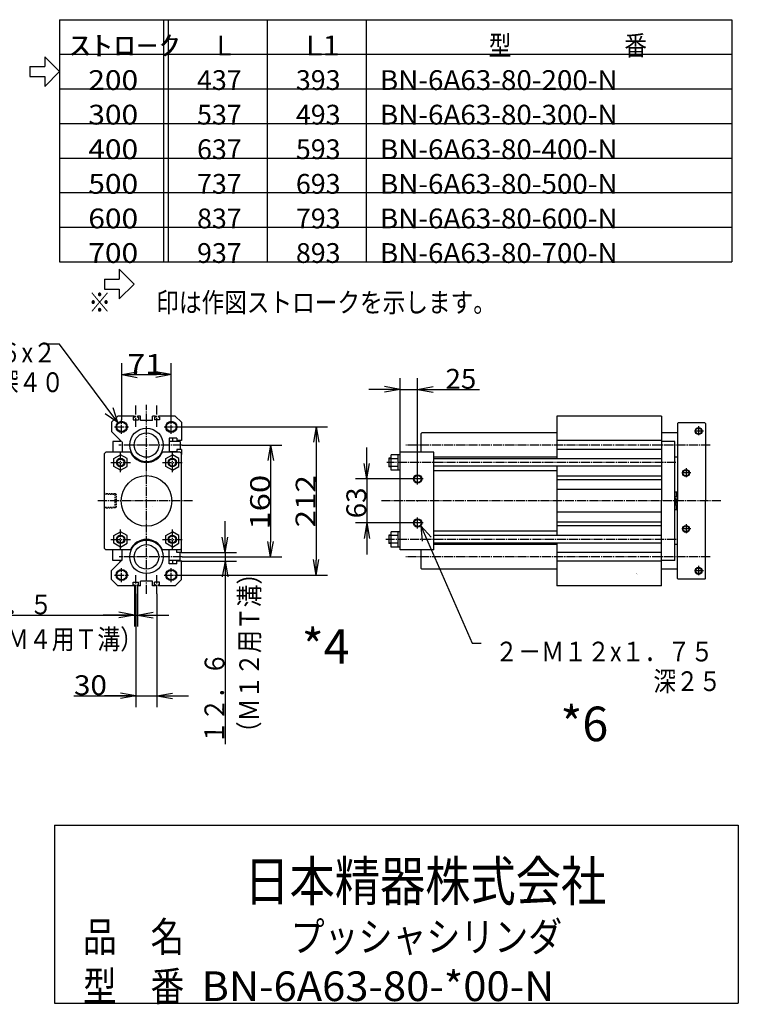
# Model space of a CAD drawing. Extents: x -162 to 165, y -103 to 100.
# Drawn here: x 20 to 165, y -99 to 100 of the extents above; entities that cross this region are included whole.
import ezdxf

# ---------------------------------------------------------------- set-up
doc = ezdxf.new("R2010")
doc.units = 0
doc.linetypes.add('CENTER', pattern=[17.5, 13, -1.5, 1.5, -1.5])
doc.linetypes.add('DASHED', pattern=[3.5, 2, -1.5])
doc.layers.get('0').update_dxf_attribs({"linetype": 'CONTINUOUS'})
doc.layers.get('DEFPOINTS').update_dxf_attribs({"linetype": 'CONTINUOUS'})
doc.styles.get("Standard").update_dxf_attribs({"font": 'txt', "bigfont": 'BIGFONT'})
doc.dimstyles.new('DIMSTYLE23', dxfattribs={"dimtxt": 4, "dimasz": 1, "dimexe": 2.54, "dimexo": 0, "dimgap": 2, "dimtad": 1, "dimzin": 0, "dimblk1": 'OPEN', "dimblk2": 'OPEN', "dimsah": 1, "dimcen": 0.09, "dimazin": 3, "dimtfac": 1, "dimtmove": 0, "dimatfit": 3, "dimtvp": 1})
doc.dimstyles.new('DIMSTYLE24', dxfattribs={"dimtxt": 4, "dimasz": 1, "dimexe": 2.54, "dimexo": 0, "dimgap": 2, "dimtad": 1, "dimzin": 0, "dimblk1": 'OPEN', "dimblk2": 'OPEN', "dimsah": 1, "dimcen": 0.09, "dimazin": 3, "dimtfac": 1, "dimtmove": 0, "dimatfit": 3, "dimtvp": 1})
doc.dimstyles.new('DIMSTYLE25', dxfattribs={"dimtxt": 4, "dimasz": 1, "dimexe": 2.54, "dimexo": 0, "dimgap": 2, "dimtad": 1, "dimzin": 0, "dimblk1": 'OPEN', "dimblk2": 'OPEN', "dimsah": 1, "dimcen": 0.09, "dimazin": 3, "dimtfac": 1, "dimtmove": 0, "dimatfit": 3, "dimtvp": 1})
doc.dimstyles.new('DIMSTYLE26', dxfattribs={"dimtxt": 4, "dimasz": 1, "dimexe": 2.54, "dimexo": 0, "dimgap": 2, "dimtad": 1, "dimzin": 0, "dimblk1": 'OPEN', "dimblk2": 'OPEN', "dimsah": 1, "dimcen": 0.09, "dimazin": 3, "dimtfac": 1, "dimtmove": 0, "dimatfit": 3, "dimtvp": 1})
doc.dimstyles.new('DIMSTYLE27', dxfattribs={"dimtxt": 4, "dimasz": 1, "dimexe": 2.54, "dimexo": 0, "dimgap": 2, "dimtad": 1, "dimzin": 0, "dimblk1": 'OPEN', "dimblk2": 'OPEN', "dimsah": 1, "dimcen": 0.09, "dimazin": 3, "dimtfac": 1, "dimtmove": 0, "dimatfit": 3, "dimtvp": 1})
doc.dimstyles.new('DIMSTYLE28', dxfattribs={"dimtxt": 4, "dimasz": 1, "dimexe": 2.54, "dimexo": 0, "dimgap": 2, "dimtad": 1, "dimzin": 0, "dimblk1": 'OPEN', "dimblk2": 'OPEN', "dimsah": 1, "dimcen": 0.09, "dimazin": 3, "dimtfac": 1, "dimtmove": 0, "dimatfit": 3, "dimtvp": 1})
doc.dimstyles.new('DIMSTYLE29', dxfattribs={"dimtxt": 4, "dimasz": 1, "dimexe": 2.54, "dimexo": 0, "dimgap": 2, "dimtad": 1, "dimzin": 0, "dimblk1": 'OPEN', "dimblk2": 'OPEN', "dimsah": 1, "dimcen": 0.09, "dimazin": 3, "dimtfac": 1, "dimtmove": 0, "dimatfit": 3, "dimtvp": 1})
doc.dimstyles.new('DIMSTYLE33', dxfattribs={"dimtxt": 4, "dimasz": 1, "dimexe": 2.54, "dimexo": 0, "dimgap": 2, "dimtad": 1, "dimzin": 0, "dimblk1": 'OPEN', "dimblk2": 'OPEN', "dimsah": 1, "dimcen": 0.09, "dimazin": 3, "dimtfac": 1, "dimtmove": 0, "dimatfit": 3, "dimtvp": 1})

# ---------------------------------------------------------------- blocks, each defined once
blk = doc.blocks.new('KOZU0004')
at = {"color": 3, "linetype": 'CENTER'}
for p, q in [((-15, 106), (-15, 137.7)), ((0, -132.8), (0, 137.7)), ((15, 106), (15, 137.7)), ((-35.5, 96), (-35.5, 116)), ((35.5, 96), (35.5, 116)), ((-45.5, 106), (-25.5, 106)), ((25.5, 106), (45.5, 106)), ((51.2, 80), (-39.5, 80)), ((-37, 41), (-37, 69)), ((37, 41), (37, 69)), ((-51, 55), (-23, 55)), ((23, 55), (51, 55)), ((65.9, 0), (-71.1, 0)), ((-37, -69), (-37, -41)), ((37, -69), (37, -41)), ((-51, -55), (-23, -55)), ((23, -55), (51, -55)), ((51.2, -80), (-39.2, -80)), ((-35.5, -116), (-35.5, -96)), ((35.5, -116), (35.5, -96)), ((-45.5, -106), (-25.5, -106)), ((-15, -132.8), (-15, -106)), ((15, -132.8), (15, -106)), ((25.5, -106), (45.5, -106))]:
    blk.add_line(p, q, dxfattribs=at)
at = {"color": 7, "linetype": 'CONTINUOUS'}
for p, q in [((-41, 121.5), (-50, 112.5)), ((-17.3, 121.5), (-41, 121.5)), ((-18.8, 120), (-18.8, 116.3)), ((-18.8, 120), (-17.3, 120)), ((-18.8, 116.3), (-11.3, 116.3)), ((-17.3, 121.5), (-17.3, 120)), ((-12.7, 121.5), (-12.7, 120)), ((-8.5, 121.5), (-12.7, 121.5)), ((-12.7, 120), (-11.3, 120)), ((-11.3, 120), (-11.3, 116.3)), ((-8.5, 115), (-8.5, 121.5)), ((8.5, 115), (-8.5, 115)), ((12.7, 121.5), (8.5, 121.5)), ((8.5, 115), (8.5, 121.5)), ((11.3, 120), (11.3, 116.3)), ((12.7, 120), (11.3, 120)), ((18.8, 116.3), (11.3, 116.3)), ((12.7, 121.5), (12.7, 120)), ((41, 121.5), (17.3, 121.5)), ((17.3, 121.5), (17.3, 120)), ((18.8, 120), (17.3, 120)), ((18.8, 120), (18.8, 116.3)), ((41, 121.5), (50, 112.5)), ((-50, 112.5), (-50, 99.5)), ((-50, 99.5), (-37.5, 87)), ((50, 112.5), (50, 86.3)), ((-37.5, 85), (-37.5, 87)), ((32.7, 89.9), (32.7, 70.1)), ((43.4, 89.9), (32.7, 89.9)), ((37.5, 85), (37.5, 89.9)), ((43.4, 89.9), (43.4, 86.3)), ((50, 86.3), (43.4, 86.3)), ((-35, 84.5), (-35, 70)), ((50, 73.7), (43.4, 73.7)), ((43.4, 73.7), (43.4, 70.1)), ((50, 73.7), (50, 66.5)), ((-60, 68), (-58, 70)), ((-60, -68), (-60, 68)), ((-22.9, 70), (-58, 70)), ((-46.5, 60.5), (-37, 65.9)), ((-46.5, 49.5), (-46.5, 60.5)), ((-27.5, 60.5), (-37, 65.9)), ((-27.5, 49.5), (-27.5, 60.5)), ((48, 70), (22.9, 70)), ((27.5, 60.5), (37, 65.9)), ((27.5, 49.5), (27.5, 60.5)), ((43.4, 70.1), (32.7, 70.1)), ((46.5, 60.5), (37, 65.9)), ((46.5, 49.5), (46.5, 60.5)), ((50, 68), (48, 70)), ((50, -68), (50, 68)), ((-37, 44), (-46.5, 49.5)), ((-37, 44), (-27.5, 49.5)), ((37, 44), (27.5, 49.5)), ((37, 44), (46.5, 49.5)), ((-46.5, -49.5), (-37, -44.1)), ((-46.5, -60.5), (-46.5, -49.5)), ((-27.5, -49.5), (-37, -44.1)), ((-27.5, -60.5), (-27.5, -49.5)), ((27.5, -49.5), (37, -44.1)), ((27.5, -60.5), (27.5, -49.5)), ((46.5, -49.5), (37, -44.1)), ((46.5, -60.5), (46.5, -49.5)), ((-60, -68), (-58, -70)), ((-22.9, -70), (-58, -70)), ((-37, -66), (-46.5, -60.5)), ((-37, -66), (-27.5, -60.5)), ((-35, -84.5), (-35, -70)), ((48, -70), (22.9, -70)), ((37, -66), (27.5, -60.5)), ((32.7, -89.9), (32.7, -70.1)), ((43.4, -70.1), (32.7, -70.1)), ((37, -66), (46.5, -60.5)), ((43.4, -73.7), (43.4, -70.1)), ((50, -68), (48, -70)), ((50, -73.7), (50, -66.5)), ((50, -73.7), (43.4, -73.7)), ((-50, -99.5), (-37.5, -87)), ((-37.5, -87), (-37.5, -85)), ((43.4, -89.9), (32.7, -89.9)), ((37.5, -89.9), (37.5, -85)), ((43.4, -89.9), (43.4, -86.3)), ((50, -86.3), (43.4, -86.3)), ((50, -112.5), (50, -86.3)), ((-50, -112.5), (-50, -99.5)), ((-41, -121.5), (-50, -112.5)), ((41, -121.5), (50, -112.5)), ((-17.3, -121.5), (-41, -121.5)), ((-18.8, -120), (-18.8, -116.3)), ((-18.8, -116.3), (-11.3, -116.3)), ((-18.8, -120), (-17.3, -120)), ((-17.3, -121.5), (-17.3, -120)), ((-12.7, -121.5), (-12.7, -120)), ((-12.7, -120), (-11.3, -120)), ((-8.5, -121.5), (-12.7, -121.5)), ((-11.3, -120), (-11.3, -116.3)), ((-8.5, -121.5), (-8.5, -115)), ((8.5, -115), (-8.5, -115)), ((8.5, -121.5), (8.5, -115)), ((12.7, -121.5), (8.5, -121.5)), ((18.8, -116.3), (11.3, -116.3)), ((11.3, -120), (11.3, -116.3)), ((12.7, -120), (11.3, -120)), ((12.7, -121.5), (12.7, -120)), ((18.8, -120), (17.3, -120)), ((17.3, -121.5), (17.3, -120)), ((41, -121.5), (17.3, -121.5)), ((18.8, -120), (18.8, -116.3))]:
    blk.add_line(p, q, dxfattribs=at)
at = {"color": 3, "linetype": 'CONTINUOUS'}
for p, q in [((-48, 85), (-48, 70)), ((-35.5, 85), (-48, 85)), ((48, 85), (32.7, 85)), ((48, 85), (48, 73.7)), ((-48, -85), (-48, -70)), ((48, -85), (48, -73.7)), ((-35.5, -85), (-48, -85)), ((48, -85), (32.7, -85))]:
    blk.add_line(p, q, dxfattribs=at)
at = {"color": 7, "linetype": 'DASHED'}
for p, q in [((-37.5, 87), (-35, 84.5)), ((-45, 10), (-60, 10.5)), ((-43, 9), (-60, 9.5)), ((-45, -10), (-45, 10)), ((-43.2, 9), (-45, 10)), ((-43, -9), (-43, 9)), ((-43, -9), (-60, -9.5)), ((-45, -10), (-60, -10.5)), ((-43.2, -9), (-45, -10)), ((-37.5, -87), (-35, -84.5))]:
    blk.add_line(p, q, dxfattribs=at)
at = {"color": 3, "linetype": 'CONTINUOUS'}
for centre in [(-35.5, 106), (35.5, 106), (-35.5, -106), (35.5, -106)]:
    blk.add_circle(centre, 8, dxfattribs=at)
at = {"color": 7, "linetype": 'CONTINUOUS'}
for centre, radius in [((-35.5, 106), 6.9), ((35.5, 106), 6.9), ((0, 80), 24), ((0, 80), 17.5), ((-37, 55), 6), ((-37, 55), 5), ((37, 55), 6), ((37, 55), 5), ((0, 0), 36.2), ((0, 0), 36.2), ((-37, -55), 6), ((-37, -55), 5), ((0, -80), 24), ((37, -55), 6), ((37, -55), 5), ((0, -80), 17.5), ((-35.5, -106), 6.9), ((35.5, -106), 6.9)]:
    blk.add_circle(centre, radius, dxfattribs=at)
for centre, start, end in [((0, 80), 203.5783, 336.4217), ((0, -80), 90, 156.4219), ((0, -80), 23.5781, 90)]:
    blk.add_arc(centre, 25, start, end, dxfattribs=at)
for p in [(0, 0), (0, 0), (0, 0), (50, -73.7), (50, -86.3)]:
    blk.add_point(p, dxfattribs=at)
for s, width, p in [('BN-6A63', 0.9975, (6.7, -8.2)), ('    -80', 1.71, (6.7, -9))]:
    blk.add_text(s, height=0.5, dxfattribs=dict(at, width=width)).set_placement(p)
blk = doc.blocks.new('KOZU0006')
at = {"color": 7, "linetype": 'CONTINUOUS'}
for p, q in [((349, 121.5), (199, 121.5)), ((199, 121.5), (199, 60.4)), ((349, 121.5), (349, 0)), ((372, 111), (373, 112)), ((372, 111), (372, 0)), ((411, 112), (373, 112)), ((412, 111), (411, 112)), ((412, 111), (412, 0)), ((5, 96.5), (6, 97.5)), ((5, 70), (5, 96.5)), ((199, 97.5), (6, 97.5)), ((349, 86.3), (199, 86.3)), ((372, 97.5), (349, 97.5)), ((368, 85), (349, 85)), ((368, -85), (368, 85)), ((349, 73.7), (199, 73.7)), ((349, 73.7), (199, 73.7)), ((349, 73.7), (199, 73.7)), ((-41.1, 61), (-41.1, 49)), ((-37.8, 61), (-41.1, 61)), ((-37.8, 60.4), (-41.1, 60.4)), ((-37.8, 44), (-37.8, 66)), ((-25, 66), (-37.8, 66)), ((-28, 60.4), (-37.8, 60.4)), ((-28, 44), (-28, 66)), ((-25, -70), (-25, 70)), ((23, 70), (-25, 70)), ((23, -70), (23, 70)), ((199, 62.5), (23, 62.5)), ((349, 60.4), (23, 60.4)), ((372, 62.5), (368, 62.5)), ((-37.8, 49.5), (-41.1, 49.5)), ((-37.8, 49), (-41.1, 49)), ((-28, 49.5), (-37.8, 49.5)), ((-25, 44), (-37.8, 44)), ((349, 49.6), (23, 49.6)), ((199, 43.2), (23, 43.2)), ((199, 49.6), (199, -49.6)), ((349, 35.5), (199, 35.5)), ((349, 30.3), (199, 30.3)), ((349, 16.2), (199, 16.2)), ((370.3, 12.5), (368, 12.5)), ((372, 5.9), (368, 5.9)), ((372, 11.5), (370.3, 12.5)), ((370.3, 5.9), (370.3, 12.5)), ((349, -121.5), (349, 0)), ((372, -5.9), (368, -5.9)), ((370.3, -12.5), (368, -12.5)), ((370.3, -12.5), (370.3, -5.9)), ((370.3, -12.5), (372, -11.5)), ((372, -111), (372, 0)), ((412, -111), (412, 0)), ((349, -16.2), (199, -16.2)), ((349, -30.3), (199, -30.3)), ((349, -35.5), (199, -35.5)), ((-41.1, -49), (-41.1, -61)), ((-37.8, -49), (-41.1, -49)), ((-37.8, -49.6), (-41.1, -49.6)), ((-37.8, -66), (-37.8, -44)), ((-25, -44), (-37.8, -44)), ((-28, -49.6), (-37.8, -49.6)), ((-28, -66), (-28, -44)), ((199, -43.2), (23, -43.2)), ((349, -49.6), (23, -49.6)), ((-37.8, -60.5), (-41.1, -60.5)), ((-37.8, -61), (-41.1, -61)), ((-28, -60.5), (-37.8, -60.5)), ((-25, -66), (-37.8, -66)), ((23, -70), (-25, -70)), ((5, -96.5), (5, -70)), ((349, -60.4), (23, -60.4)), ((199, -62.5), (23, -62.5)), ((199, -60.4), (199, -121.5)), ((372, -62.5), (368, -62.5)), ((349, -73.7), (199, -73.7)), ((349, -73.7), (199, -73.7)), ((349, -73.7), (199, -73.7)), ((349, -73.7), (199, -73.7)), ((349, -73.7), (199, -73.7)), ((349, -73.7), (199, -73.7)), ((349, -73.7), (199, -73.7)), ((349, -73.7), (199, -73.7)), ((349, -73.7), (199, -73.7)), ((349, -73.7), (199, -73.7)), ((349, -73.7), (199, -73.7)), ((349, -73.7), (199, -73.7)), ((349, -73.7), (199, -73.7)), ((349, -73.7), (199, -73.7)), ((349, -73.7), (199, -73.7)), ((6, -97.5), (5, -96.5)), ((199, -97.5), (6, -97.5)), ((349, -86.3), (199, -86.3)), ((368, -85), (349, -85)), ((372, -97.5), (349, -97.5)), ((373, -112), (372, -111)), ((411, -112), (373, -112)), ((411, -112), (412, -111)), ((349, -121.5), (199, -121.5))]:
    blk.add_line(p, q, dxfattribs=at)
at = {"color": 7, "linetype": 'CENTER'}
for p, q in [((409, 100), (395, 100)), ((402, 107), (402, 93)), ((384, 47), (384, 33)), ((391, 40), (377, 40)), ((391, -40), (377, -40)), ((384, -33), (384, -47)), ((402, -93), (402, -107)), ((409, -100), (395, -100))]:
    blk.add_line(p, q, dxfattribs=at)
at = {"color": 3, "linetype": 'CENTER'}
for p, q in [((418.4, 80), (-16.7, 80)), ((369.4, 55), (-43.8, 55)), ((8, 31.5), (-8, 31.5)), ((0, 23.5), (0, 39.5)), ((433.7, 0), (-53.2, 0)), ((0, -39.5), (0, -23.5)), ((8, -31.5), (-8, -31.5)), ((369.7, -55), (-45.2, -55)), ((418.4, -80), (-16.7, -80))]:
    blk.add_line(p, q, dxfattribs=at)
at = {"color": 3, "linetype": 'CONTINUOUS'}
for p, q in [((372, -5.9), (368, 5.9)), ((372, 5.9), (368, -5.9))]:
    blk.add_line(p, q, dxfattribs=at)
for centre, radius in [((402, 100), 5), ((384, 40), 5), ((0, 31.5), 6), ((0, -31.5), 6), ((384, -40), 5), ((402, -100), 5)]:
    blk.add_circle(centre, radius, dxfattribs=at)
at = {"color": 7, "linetype": 'CONTINUOUS'}
for centre, radius in [((402, 100), 4.2), ((384, 40), 4.2), ((0, 31.5), 5), ((0, -31.5), 5), ((384, -40), 4.2), ((402, -100), 4.2)]:
    blk.add_circle(centre, radius, dxfattribs=at)
blk.add_point((0, 0), dxfattribs=at)
blk.add_point((0, 0), dxfattribs=at)
for s, width, p in [('BN-6A63', 0.9975, (312.3, -104.3)), ('    -80', 1.71, (312.3, -105))]:
    blk.add_text(s, height=0.5, dxfattribs=dict(at, width=width)).set_placement(p)
blk = doc.blocks.new('KOZU0007')
at = {"color": 7, "linetype": 'CONTINUOUS'}
for p, q in [((0, 0), (10.43, -23.75)), ((0, 0), (2.12, -2.34)), ((0, 0), (0.29, -3.15)), ((10.43, -23.75), (12.23, -23.75))]:
    blk.add_line(p, q, dxfattribs=at)
blk = doc.blocks.new('KOZU0010')
at = {"color": 7, "linetype": 'CONTINUOUS'}
for p, q in [((-11.79, 15.9), (-14.98, 15.9)), ((0, 0), (-11.79, 15.9)), ((0, 0), (-0.98, 3.01)), ((0, 0), (-2.59, 1.81))]:
    blk.add_line(p, q, dxfattribs=at)
blk = doc.blocks.new('_OPEN')
at = {"color": 0, "linetype": 'BYBLOCK'}
for q in [(-3.128, 0.562), (-3.128, -0.562), (-3, 0)]:
    blk.add_line((0, 0), q, dxfattribs=at)
blk = doc.blocks.new('*D23')
at = {"color": 7, "linetype": 'CONTINUOUS'}
for p, q in [((40.4, 19.02), (40.4, 30.48)), ((50.44, 19.02), (50.44, 30.48)), ((43.4, 28.19), (47.44, 28.19))]:
    blk.add_line(p, q, dxfattribs=at)
at = {"layer": 'DEFPOINTS', "color": 7, "linetype": 'CONTINUOUS'}
for p in [(50.44, 28.19), (40.4, 19.02), (50.44, 19.02)]:
    blk.add_point(p, dxfattribs=at)
at = {"color": 7, "linetype": 'CONTINUOUS', "rotation": 180.0000000000004}
blk.add_blockref('_OPEN', (40.4, 28.19), dxfattribs=at)
at = {"color": 7, "linetype": 'CONTINUOUS'}
blk.add_blockref('_OPEN', (50.44, 28.19), dxfattribs=at)
at = {"color": 7, "linetype": 'CONTINUOUS', "width": 1.186788}
blk.add_text('71', height=4, rotation=-0.1, dxfattribs=at).set_placement((41.57, 28.34))
blk = doc.blocks.new('*D24')
at = {"color": 7, "linetype": 'CONTINUOUS'}
for p, q in [((52.66, 13.93), (72.82, 13.93)), ((70.53, 10.93), (70.53, -5.7)), ((52.66, -8.7), (72.82, -8.7))]:
    blk.add_line(p, q, dxfattribs=at)
at = {"layer": 'DEFPOINTS', "color": 7, "linetype": 'CONTINUOUS'}
for p in [(52.66, 13.93), (52.66, -8.7), (70.53, -8.7)]:
    blk.add_point(p, dxfattribs=at)
at = {"color": 7, "linetype": 'CONTINUOUS'}
for p, rotation in [((70.53, 13.93), 90.00000000000018), ((70.53, -8.7), 270.0000000000005)]:
    blk.add_blockref('_OPEN', p, dxfattribs=dict(at, rotation=rotation))
at = {"color": 7, "linetype": 'CONTINUOUS', "width": 1.221413}
blk.add_text('160', height=4, rotation=89.8, dxfattribs=at).set_placement((70.37, -3.2))
blk = doc.blocks.new('*D25')
at = {"color": 7, "linetype": 'CONTINUOUS'}
for p, q in [((51.85, 17.61), (82.03, 17.61)), ((79.74, 14.61), (79.74, -9.37)), ((51.85, -12.37), (82.03, -12.37))]:
    blk.add_line(p, q, dxfattribs=at)
at = {"layer": 'DEFPOINTS', "color": 7, "linetype": 'CONTINUOUS'}
for p in [(51.85, 17.61), (51.85, -12.37), (79.74, -12.37)]:
    blk.add_point(p, dxfattribs=at)
at = {"color": 7, "linetype": 'CONTINUOUS'}
for p, rotation in [((79.74, 17.61), 90.00000000000018), ((79.74, -12.37), 270.0000000000005)]:
    blk.add_blockref('_OPEN', p, dxfattribs=dict(at, rotation=rotation))
at = {"color": 7, "linetype": 'CONTINUOUS', "width": 1.16325}
blk.add_text('212', height=4, rotation=89.8, dxfattribs=at).set_placement((79.58, -2.74))
blk = doc.blocks.new('*D26')
at = {"color": 7, "linetype": 'CONTINUOUS'}
for p, q in [((42.98, -14.57), (42.98, -22.76)), ((43.61, -14.57), (43.61, -22.76)), ((12.41, -20.48), (42.98, -20.48)), ((39.98, -20.48), (36.63, -20.48)), ((42.98, -20.48), (43.61, -20.48)), ((46.61, -20.48), (49.96, -20.48))]:
    blk.add_line(p, q, dxfattribs=at)
at = {"layer": 'DEFPOINTS', "color": 7, "linetype": 'CONTINUOUS'}
for p in [(42.98, -14.57), (43.61, -14.57), (43.61, -20.48)]:
    blk.add_point(p, dxfattribs=at)
at = {"color": 7, "linetype": 'CONTINUOUS'}
blk.add_blockref('_OPEN', (42.98, -20.48), dxfattribs=at)
at = {"color": 7, "linetype": 'CONTINUOUS', "rotation": 180}
blk.add_blockref('_OPEN', (43.61, -20.48), dxfattribs=at)
at = {"color": 7, "linetype": 'CONTINUOUS'}
for s, width, p in [('４．５', 0.855331, (12.41, -20.31)), ('（Ｍ４用Ｔ溝）', 0.846334, (12.39, -27.33))]:
    blk.add_text(s, height=4, rotation=-0.1, dxfattribs=dict(at, width=width)).set_placement(p)
blk = doc.blocks.new('*D27')
at = {"color": 7, "linetype": 'CONTINUOUS'}
for p, q in [((43.29, -16.17), (43.29, -39.09)), ((47.54, -16.17), (47.54, -39.09)), ((30.74, -36.81), (43.29, -36.81)), ((40.29, -36.81), (36.94, -36.81)), ((43.29, -36.81), (47.54, -36.81)), ((50.54, -36.81), (53.89, -36.81))]:
    blk.add_line(p, q, dxfattribs=at)
at = {"layer": 'DEFPOINTS', "color": 7, "linetype": 'CONTINUOUS'}
for p in [(43.29, -16.17), (47.54, -16.17), (47.54, -36.81)]:
    blk.add_point(p, dxfattribs=at)
at = {"color": 7, "linetype": 'CONTINUOUS'}
blk.add_blockref('_OPEN', (43.29, -36.81), dxfattribs=at)
at = {"color": 7, "linetype": 'CONTINUOUS', "rotation": 180}
blk.add_blockref('_OPEN', (47.54, -36.81), dxfattribs=at)
at = {"color": 7, "linetype": 'CONTINUOUS', "width": 1.102018}
blk.add_text('30', height=4, rotation=-0.1, dxfattribs=at).set_placement((30.74, -36.66))
blk = doc.blocks.new('*D28')
at = {"color": 7, "linetype": 'CONTINUOUS'}
for p, q in [((90, 10.07), (90, 13.42)), ((99.14, 7.07), (87.71, 7.07)), ((90, 7.07), (90, -1.84)), ((99.14, -1.84), (87.71, -1.84)), ((90, -4.84), (90, -8.19))]:
    blk.add_line(p, q, dxfattribs=at)
at = {"layer": 'DEFPOINTS', "color": 7, "linetype": 'CONTINUOUS'}
for p in [(99.14, 7.07), (90, -1.84), (99.14, -1.84)]:
    blk.add_point(p, dxfattribs=at)
at = {"color": 7, "linetype": 'CONTINUOUS'}
for p, rotation in [((90, 7.07), 270.0000000000002), ((90, -1.84), 90.0000000000005)]:
    blk.add_blockref('_OPEN', p, dxfattribs=dict(at, rotation=rotation))
at = {"color": 7, "linetype": 'CONTINUOUS', "width": 1.02855}
blk.add_text('63', height=4, rotation=89.8, dxfattribs=at).set_placement((89.85, -0.9))
blk = doc.blocks.new('*D29')
at = {"color": 7, "linetype": 'CONTINUOUS'}
for p, q in [((96.73, 12.52), (96.73, 27.48)), ((100.27, 8.2), (100.27, 27.48)), ((93.73, 25.19), (90.38, 25.19)), ((96.73, 25.19), (100.27, 25.19)), ((100.27, 25.19), (112.76, 25.19)), ((103.27, 25.19), (106.62, 25.19))]:
    blk.add_line(p, q, dxfattribs=at)
at = {"layer": 'DEFPOINTS', "color": 7, "linetype": 'CONTINUOUS'}
for p in [(100.27, 25.19), (96.73, 12.52), (100.27, 8.2)]:
    blk.add_point(p, dxfattribs=at)
at = {"color": 7, "linetype": 'CONTINUOUS'}
blk.add_blockref('_OPEN', (96.73, 25.19), dxfattribs=at)
at = {"color": 7, "linetype": 'CONTINUOUS', "rotation": 180}
blk.add_blockref('_OPEN', (100.27, 25.19), dxfattribs=at)
at = {"color": 7, "linetype": 'CONTINUOUS', "width": 1.02855}
blk.add_text('25', height=4, rotation=-0.1, dxfattribs=at).set_placement((105.91, 25.34))
blk = doc.blocks.new('*D33')
at = {"color": 7, "linetype": 'CONTINUOUS'}
for p, q in [((61.32, -4.81), (61.32, -1.46)), ((52.49, -7.81), (63.61, -7.81)), ((61.32, -7.81), (61.32, -9.59)), ((52.49, -9.59), (63.61, -9.59)), ((61.32, -9.59), (61.32, -46.58)), ((61.32, -12.59), (61.32, -15.94))]:
    blk.add_line(p, q, dxfattribs=at)
at = {"layer": 'DEFPOINTS', "color": 7, "linetype": 'CONTINUOUS'}
for p in [(52.49, -7.81), (52.49, -9.59), (61.32, -9.59)]:
    blk.add_point(p, dxfattribs=at)
at = {"color": 7, "linetype": 'CONTINUOUS'}
for p, rotation in [((61.32, -7.81), 270.0000000000002), ((61.32, -9.59), 90.0000000000005)]:
    blk.add_blockref('_OPEN', p, dxfattribs=dict(at, rotation=rotation))
for s, width, p in [('（Ｍ１２用Ｔ溝）', 0.845552, (68.15, -46.61)), ('１２．６', 0.851241, (61.13, -46.58))]:
    blk.add_text(s, height=4, rotation=89.8, dxfattribs=dict(at, width=width)).set_placement(p)

msp = doc.modelspace()

# ---------------------------------------------------------------- linework, layer by layer
at = {"color": 7, "linetype": 'CONTINUOUS'}
for p, q in [((27.833, 100), (163.833, 100)), ((27.833, 100), (27.833, 51)), ((48.833, 100), (48.833, 51)), ((49.833, 100), (49.833, 51)), ((69.833, 100), (69.833, 51)), ((89.833, 100), (89.833, 51)), ((163.833, 100), (163.833, 51)), ((24.833, 92.5), (27.833, 89.5)), ((24.833, 92.5), (24.833, 90.5)), ((27.833, 93), (163.833, 93)), ((27.833, 93), (163.833, 93)), ((21.833, 90.5), (21.833, 88.5)), ((21.833, 90.5), (24.833, 90.5)), ((21.833, 88.5), (24.833, 88.5)), ((24.833, 86.5), (27.833, 89.5)), ((24.833, 88.5), (24.833, 86.5)), ((27.833, 86), (163.833, 86)), ((27.833, 79), (163.833, 79)), ((27.833, 72), (163.833, 72)), ((27.833, 65), (163.833, 65)), ((27.833, 58), (163.833, 58)), ((27.833, 51), (163.833, 51)), ((39.916, 49.487), (42.916, 46.487)), ((39.916, 49.487), (39.916, 47.487)), ((36.916, 47.487), (39.916, 47.487)), ((36.916, 47.487), (36.916, 45.487)), ((39.916, 43.487), (42.916, 46.487)), ((36.916, 45.487), (39.916, 45.487)), ((39.916, 45.487), (39.916, 43.487)), ((26.833, -63), (26.833, -99)), ((26.833, -63), (165.151, -63)), ((165.151, -63), (165.151, -99)), ((26.833, -99), (165.151, -99))]:
    msp.add_line(p, q, dxfattribs=at)

# ---------------------------------------------------------------- block references
for name, p in [('KOZU0010', (39.625, 18.46)), ('KOZU0007', (100.901, -2.395))]:
    msp.add_blockref(name, p, dxfattribs=at)
at = {"color": 7, "linetype": 'CONTINUOUS', "xscale": 0.1414200067520142, "yscale": 0.1414200067520142, "zscale": 0.1414200067520142}
for name, p in [('KOZU0004', (45.415, 2.617)), ('KOZU0006', (100.267, 2.617))]:
    msp.add_blockref(name, p, dxfattribs=at)

# ---------------------------------------------------------------- texts
at = {"color": 7, "linetype": 'CONTINUOUS'}
for s, height, width, p in [('ｽﾄﾛｰｸ', 4, 1.660714, (29.649, 92.783)), ('L1', 4, 1.142308, (77.649, 92.783)), ('型\u3000\u3000\u3000\u3000\u3000番', 4, 0.838235, (114.649, 92.783)), ('200', 4, 1.109302, (33.649, 85.783)), ('437', 4, 0.99375, (55.649, 85.783)), ('393', 4, 0.99375, (75.649, 85.783)), ('BN-6A63-80-200-N', 4, 1.031868, (92.649, 85.783)), ('300', 4, 1.109302, (33.649, 78.783)), ('537', 4, 0.99375, (55.649, 78.783)), ('493', 4, 0.99375, (75.649, 78.783)), ('BN-6A63-80-300-N', 4, 1.031868, (92.649, 78.783)), ('400', 4, 1.109302, (33.649, 71.783)), ('637', 4, 0.99375, (55.649, 71.783)), ('593', 4, 0.99375, (75.649, 71.783)), ('BN-6A63-80-400-N', 4, 1.031868, (92.649, 71.783)), ('500', 4, 1.109302, (33.649, 64.783)), ('737', 4, 0.99375, (55.649, 64.783)), ('693', 4, 0.99375, (75.649, 64.783)), ('BN-6A63-80-500-N', 4, 1.031868, (92.649, 64.783)), ('600', 4, 1.109302, (33.649, 57.783)), ('837', 4, 0.99375, (55.649, 57.783)), ('793', 4, 0.99375, (75.649, 57.783)), ('BN-6A63-80-600-N', 4, 1.031868, (92.649, 57.783)), ('700', 4, 1.109302, (33.649, 50.783)), ('937', 4, 0.99375, (55.649, 50.783)), ('893', 4, 0.99375, (75.649, 50.783)), ('BN-6A63-80-700-N', 4, 1.031868, (92.649, 50.783)), ('※\u3000\u3000印は作図ストロークを示します。', 4, 0.839543, (33.649, 40.783)), ('４－Ｍ１６x２', 4, 0.858803, (-3.298, 30.641)), ('\u3000\u3000\u3000\u3000深４０', 4, 0.838235, (-3.298, 24.641)), ('*4', 7, 0.99, (76.845, -30.333)), ('２－Ｍ１２x１．７５', 4, 0.852976, (115.932, -29.859)), ('\u3000\u3000\u3000\u3000\u3000\u3000\u3000深２５', 4, 0.838887, (115.932, -35.859)), ('*6', 7, 0.99, (129.178, -46)), ('日本精器株式会社', 8, 0.838509, (65.208, -78.313)), ('品\u3000名', 6, 0.835084, (32.558, -88.576)), ('プッシャシリンダ', 6, 0.838509, (74.598, -88.576)), ('型\u3000番', 6, 0.835084, (32.558, -98.576)), ('BN-6A63-80-*00-N', 6, 1.031868, (56.543, -98.576))]:
    msp.add_text(s, height=height, dxfattribs=dict(at, width=width)).set_placement(p)
msp.add_text('L', height=4, dxfattribs=at).set_placement((59.649, 92.783))

# ---------------------------------------------------------------- dimensions: what is measured, and where the dimension line sits
for base, p1, p2, dimstyle, picture, middle in [((50.436, 28.191), (40.395, 19.022), (50.436, 19.022), 'DIMSTYLE23', '*D23', (45, 28.191)), ((100.267, 25.191), (96.731, 12.516), (100.267, 8.203), 'DIMSTYLE29', '*D29', (109.333, 25.191)), ((43.612, -20.475), (42.976, -14.566), (43.612, -14.566), 'DIMSTYLE26', '*D26', (25.833, -20.475)), ((47.537, -36.809), (43.294, -16.17), (47.537, -16.17), 'DIMSTYLE27', '*D27', (34.167, -36.809))]:
    dim = msp.add_linear_dim(base=base, p1=p1, p2=p2, dimstyle=dimstyle, dxfattribs=at)
    dim.commit()
    dim.dimension.update_dxf_attribs({"geometry": picture, "text_midpoint": middle})
for base, p1, p2, dimstyle, picture, middle in [((79.742, -12.374), (51.85, 17.607), (51.85, -12.374), 'DIMSTYLE25', '*D25', (79.742, 2.69)), ((70.533, -8.697), (52.662, 13.93), (52.662, -8.697), 'DIMSTYLE24', '*D24', (70.533, 2.229)), ((90, -1.838), (99.135, 7.072), (99.135, -1.838), 'DIMSTYLE28', '*D28', (90, 2.525)), ((61.323, -9.588), (52.486, -7.806), (52.486, -9.588), 'DIMSTYLE33', '*D33', (61.323, -31.156))]:
    dim = msp.add_linear_dim(base=base, p1=p1, p2=p2, angle=90, dimstyle=dimstyle, dxfattribs=at)
    dim.commit()
    dim.dimension.update_dxf_attribs({"geometry": picture, "text_midpoint": middle})

doc.saveas('drawing.dxf')
